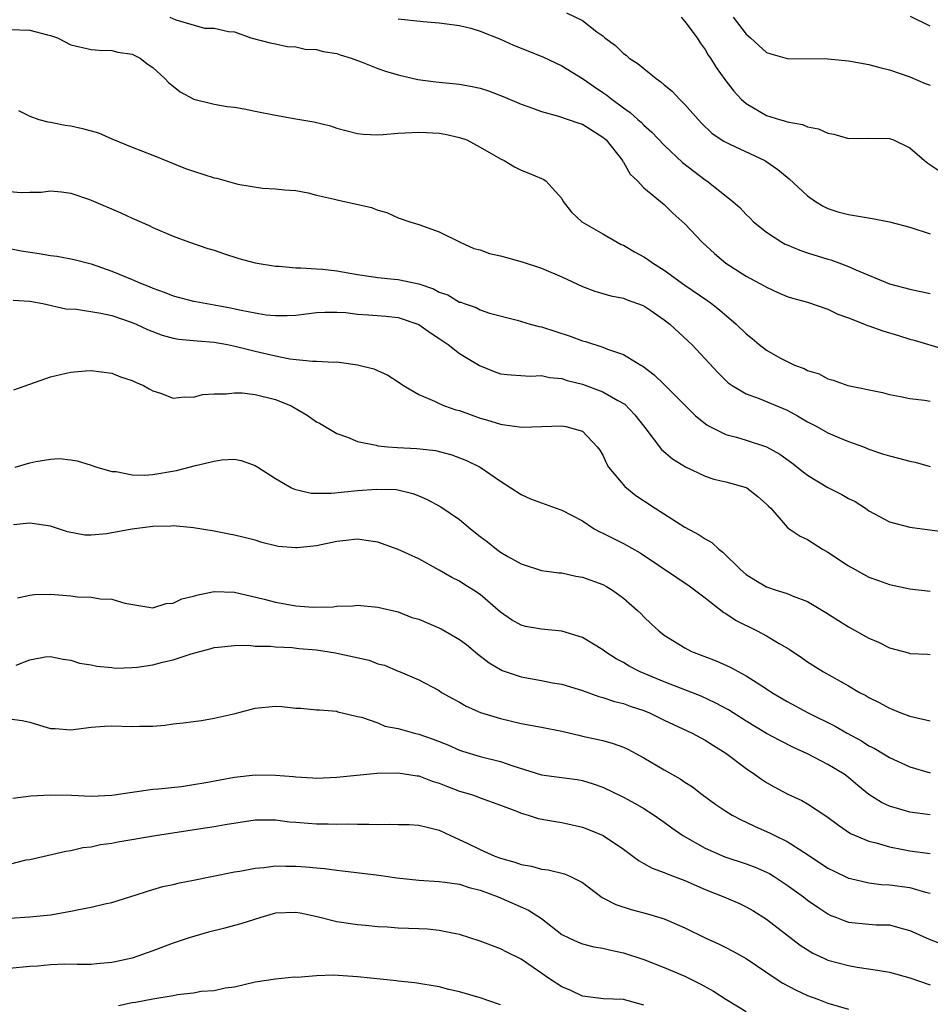
# Model space of a CAD drawing. Units: inches. Extents: x 2601000 to 2604000, y 1527000 to 1530000.
# Drawn here: x 2601850 to 2601939, y 1527643 to 1527739 of the extents above; entities that cross this region are included whole.
import ezdxf

# ---------------------------------------------------------------- set-up
doc = ezdxf.new("R2010")
doc.units = ezdxf.units.IN
doc.header["$MEASUREMENT"] = 0
doc.layers.add('LD26011527_2ft', color=254, linetype='Continuous')

msp = doc.modelspace()

# ---------------------------------------------------------------- linework, layer by layer
at = {"layer": 'LD26011527_2ft'}
for points, elevation in [([(2601903.443, 1527739.443), (2601905, 1527738.687), (2601906.418, 1527737.581), (2601907, 1527737.169), (2601907.186, 1527737), (2601908.236, 1527736.236), (2601909, 1527735.465), (2601909.276, 1527735.276), (2601909.565, 1527735), (2601910.447, 1527734.447), (2601911, 1527733.976), (2601912.202, 1527733), (2601912.672, 1527732.672), (2601913, 1527732.382), (2601913.76, 1527731.76), (2601914.474, 1527731), (2601915, 1527730.473), (2601916.298, 1527729), (2601916.639, 1527728.64), (2601917.663, 1527727.663), (2601918.856, 1527726.856), (2601919, 1527726.776), (2601919.393, 1527726.607), (2601922.82, 1527725), (2601922.933, 1527724.933), (2601924.101, 1527724.102), (2601925, 1527723.36), (2601925.213, 1527723.213), (2601927, 1527721.549), (2601927.779, 1527721), (2601928.523, 1527720.523), (2601929, 1527720.309), (2601929.976, 1527719.976), (2601931, 1527719.716), (2601933.34, 1527719.34), (2601935.008, 1527719.008), (2601937, 1527718.461), (2601939, 1527717.811)], 8082), ([(2601864.677, 1527739), (2601865.252, 1527738.748), (2601868.058, 1527737.943), (2601869, 1527737.945), (2601870.406, 1527737.594), (2601871, 1527737.583), (2601872.583, 1527737), (2601874.483, 1527736.483), (2601875, 1527736.398), (2601876.134, 1527736.135), (2601877, 1527736.093), (2601877.886, 1527735.886), (2601879, 1527735.851), (2601879.652, 1527735.652), (2601881, 1527735.449), (2601881.327, 1527735.327), (2601882.387, 1527735), (2601883.361, 1527734.639), (2601885, 1527733.979), (2601885.741, 1527733.741), (2601887, 1527733.36), (2601888.924, 1527732.924), (2601890.688, 1527732.688), (2601893, 1527732.453), (2601894.239, 1527732.239), (2601895, 1527732.067), (2601895.811, 1527731.811), (2601897.255, 1527731.255), (2601899, 1527730.492), (2601899.767, 1527730.233), (2601901, 1527729.769), (2601902.66, 1527729.34), (2601904.639, 1527728.639), (2601905, 1527728.539), (2601907, 1527727.288), (2601907.325, 1527727), (2601908.908, 1527725), (2601908.931, 1527724.931), (2601909, 1527724.835), (2601909.667, 1527723.667), (2601910.374, 1527723), (2601911, 1527722.336), (2601913, 1527720.689), (2601913.841, 1527719.84), (2601915, 1527718.812), (2601916.716, 1527717), (2601917.909, 1527715.909), (2601919, 1527714.972), (2601921, 1527713.672), (2601922.756, 1527712.756), (2601923, 1527712.597), (2601924.089, 1527712.089), (2601925, 1527711.711), (2601925.519, 1527711.52), (2601927, 1527711.134), (2601929, 1527710.458), (2601929.956, 1527709.956), (2601931, 1527709.601), (2601932.583, 1527709), (2601932.871, 1527708.871), (2601933, 1527708.841), (2601934.349, 1527708.349), (2601935.891, 1527707.891), (2601937, 1527707.528), (2601937.421, 1527707.421), (2601941, 1527706.34)], 8086), ([(2601887, 1527738.839), (2601889.427, 1527738.573), (2601891, 1527738.467), (2601893, 1527738.183), (2601894.085, 1527737.915), (2601895, 1527737.65), (2601897, 1527736.857), (2601898.264, 1527736.264), (2601901.134, 1527735.134), (2601903, 1527734.26), (2601905, 1527733.012), (2601906.188, 1527732.188), (2601907, 1527731.656), (2601907.387, 1527731.387), (2601907.864, 1527731), (2601909, 1527730.148), (2601909.675, 1527729.675), (2601910.426, 1527729), (2601910.739, 1527728.739), (2601911, 1527728.463), (2601911.775, 1527727.775), (2601913, 1527726.503), (2601914.796, 1527724.796), (2601917, 1527723.107), (2601917.168, 1527723), (2601919.685, 1527721), (2601920.387, 1527720.387), (2601921, 1527719.725), (2601921.372, 1527719.373), (2601921.724, 1527719), (2601923, 1527717.973), (2601924.489, 1527717), (2601924.819, 1527716.819), (2601925, 1527716.741), (2601926.233, 1527716.232), (2601927, 1527715.965), (2601929, 1527715.356), (2601929.29, 1527715.29), (2601930.075, 1527715), (2601931, 1527714.645), (2601931.71, 1527714.29), (2601935, 1527712.944), (2601937, 1527712.412), (2601939, 1527711.983)], 8084), ([(2601914.642, 1527739), (2601915, 1527738.581), (2601916.2, 1527737), (2601916.513, 1527736.513), (2601917, 1527735.861), (2601917.302, 1527735.302), (2601917.507, 1527735), (2601918.082, 1527734.082), (2601918.913, 1527732.913), (2601919.782, 1527731.782), (2601920.505, 1527731), (2601921, 1527730.559), (2601923, 1527729.403), (2601924.265, 1527729), (2601924.845, 1527728.846), (2601925, 1527728.772), (2601926.514, 1527728.514), (2601927, 1527728.285), (2601928.077, 1527728.077), (2601929, 1527727.653), (2601929.558, 1527727.559), (2601931, 1527727.146), (2601933, 1527727.169), (2601935, 1527727.146), (2601935.111, 1527727.111), (2601935.415, 1527727), (2601937, 1527726.234), (2601938.428, 1527725), (2601938.744, 1527724.744), (2601939.947, 1527723.947)], 8080), ([(2601919.747, 1527739), (2601921, 1527737.354), (2601921.414, 1527737), (2601922.229, 1527736.229), (2601923, 1527735.564), (2601923.426, 1527735.426), (2601925, 1527734.975), (2601929, 1527734.926), (2601931, 1527734.73), (2601933, 1527734.388), (2601934.072, 1527734.072), (2601935, 1527733.869), (2601937, 1527733.166), (2601938.51, 1527732.51), (2601939, 1527732.359)], 8078), ([(2601939, 1527738.119), (2601937.056, 1527739.056)], 8076), ([(2601849, 1527737.816), (2601851, 1527737.744), (2601852.714, 1527737.286), (2601853, 1527737.226), (2601853.692, 1527737), (2601855, 1527736.314), (2601857, 1527735.833), (2601857.779, 1527735.779), (2601859, 1527735.747), (2601859.599, 1527735.6), (2601861, 1527735.386), (2601861.251, 1527735.251), (2601861.787, 1527735), (2601862.449, 1527734.449), (2601863, 1527734.098), (2601864.195, 1527733), (2601864.574, 1527732.574), (2601865, 1527732.261), (2601865.691, 1527731.691), (2601867.004, 1527731.004), (2601869, 1527730.487), (2601870.279, 1527730.279), (2601871, 1527730.213), (2601871.943, 1527730.057), (2601873, 1527729.823), (2601875, 1527729.412), (2601877, 1527729.08), (2601878.762, 1527728.762), (2601880.37, 1527728.37), (2601881, 1527728.145), (2601883, 1527727.633), (2601883.562, 1527727.562), (2601885, 1527727.516), (2601885.526, 1527727.526), (2601887, 1527727.662), (2601887.69, 1527727.69), (2601889, 1527727.771), (2601889.744, 1527727.744), (2601891, 1527727.663), (2601891.572, 1527727.572), (2601893, 1527727.256), (2601893.689, 1527727), (2601895, 1527726.313), (2601897, 1527725.152), (2601897.339, 1527725), (2601898.376, 1527724.376), (2601899, 1527724.038), (2601899.766, 1527723.766), (2601901, 1527723.225), (2601901.173, 1527723.173), (2601901.436, 1527723), (2601903, 1527721.263), (2601903.12, 1527721), (2601903.944, 1527719.944), (2601904.935, 1527719), (2601907, 1527717.829), (2601908.405, 1527717), (2601908.792, 1527716.792), (2601909, 1527716.706), (2601910.077, 1527716.078), (2601911, 1527715.584), (2601911.36, 1527715.36), (2601911.84, 1527715), (2601913, 1527714.272), (2601915, 1527712.805), (2601917.263, 1527711.264), (2601917.619, 1527711), (2601918.39, 1527710.39), (2601920.026, 1527709), (2601921, 1527708.034), (2601921.581, 1527707.581), (2601922.273, 1527707), (2601923, 1527706.441), (2601924.29, 1527705.71), (2601925, 1527705.33), (2601925.725, 1527705), (2601926.66, 1527704.66), (2601927, 1527704.468), (2601928.127, 1527704.126), (2601929, 1527703.642), (2601929.519, 1527703.519), (2601930.932, 1527703), (2601934.316, 1527702.315), (2601935, 1527702.12), (2601936.071, 1527701.929), (2601937, 1527701.74), (2601938.438, 1527701.562), (2601939, 1527701.451)], 8088), ([(2601849.867, 1527729.867), (2601851, 1527729.316), (2601851.872, 1527729), (2601852.758, 1527728.758), (2601853, 1527728.745), (2601854.455, 1527728.455), (2601855, 1527728.399), (2601856.135, 1527728.135), (2601857.696, 1527727.696), (2601859, 1527727.128), (2601861, 1527726.297), (2601863, 1527725.515), (2601866.22, 1527724.22), (2601867, 1527723.951), (2601869, 1527723.309), (2601869.261, 1527723.261), (2601871.311, 1527722.688), (2601873.725, 1527722.275), (2601875, 1527722.232), (2601875.889, 1527722.111), (2601877, 1527722.046), (2601878.181, 1527721.819), (2601879, 1527721.613), (2601880.772, 1527721.228), (2601881, 1527721.155), (2601882.773, 1527720.773), (2601884.389, 1527720.389), (2601885, 1527720.131), (2601885.896, 1527719.896), (2601887, 1527719.397), (2601888.132, 1527719), (2601889, 1527718.747), (2601891, 1527718.035), (2601893.035, 1527717), (2601894.399, 1527716.399), (2601895, 1527716.247), (2601895.917, 1527715.917), (2601897, 1527715.666), (2601899.1, 1527715.101), (2601901, 1527714.457), (2601903, 1527713.617), (2601905, 1527712.685), (2601906.223, 1527712.223), (2601907.771, 1527711.771), (2601909, 1527711.531), (2601909.376, 1527711.376), (2601910.847, 1527710.848), (2601911, 1527710.787), (2601911.677, 1527710.323), (2601913, 1527709.411), (2601913.529, 1527709), (2601915.347, 1527707.347), (2601915.702, 1527707), (2601918.252, 1527704.252), (2601919.255, 1527703.255), (2601919.633, 1527703), (2601921, 1527702.188), (2601922.277, 1527701.723), (2601925, 1527700.572), (2601926.035, 1527700.035), (2601927, 1527699.462), (2601927.896, 1527699), (2601929, 1527698.364), (2601930.109, 1527697.891), (2601931, 1527697.532), (2601932.458, 1527697), (2601933, 1527696.787), (2601934.325, 1527696.325), (2601935, 1527696.109), (2601935.895, 1527695.895), (2601937, 1527695.605), (2601937.517, 1527695.517), (2601939, 1527695.087)], 8090), ([(2601849, 1527721.962), (2601850.15, 1527721.85), (2601851, 1527721.908), (2601852.09, 1527721.91), (2601853, 1527722.025), (2601854.079, 1527721.921), (2601855, 1527721.79), (2601856.808, 1527721.192), (2601857, 1527721.113), (2601859.888, 1527719.888), (2601861, 1527719.347), (2601862.643, 1527718.643), (2601863, 1527718.447), (2601865, 1527717.597), (2601866.589, 1527717), (2601868.403, 1527716.403), (2601869, 1527716.222), (2601869.908, 1527715.908), (2601871.428, 1527715.428), (2601873, 1527714.981), (2601875, 1527714.65), (2601875.351, 1527714.649), (2601877, 1527714.494), (2601877.491, 1527714.509), (2601879, 1527714.41), (2601879.638, 1527714.362), (2601881, 1527714.217), (2601883, 1527713.851), (2601884.348, 1527713.652), (2601885, 1527713.54), (2601886.597, 1527713.403), (2601887, 1527713.352), (2601889, 1527712.931), (2601890.433, 1527712.433), (2601891, 1527712.134), (2601891.846, 1527711.846), (2601893, 1527711.157), (2601893.129, 1527711.129), (2601893.442, 1527711), (2601894.61, 1527710.61), (2601895, 1527710.387), (2601895.925, 1527710.075), (2601898.627, 1527709.373), (2601899.892, 1527709), (2601900.767, 1527708.767), (2601901, 1527708.728), (2601903.809, 1527707.809), (2601905, 1527707.36), (2601905.287, 1527707.287), (2601907, 1527706.738), (2601907.46, 1527706.54), (2601909, 1527706.028), (2601910.702, 1527705), (2601910.902, 1527704.902), (2601912.026, 1527704.026), (2601913, 1527703.088), (2601916.037, 1527700.038), (2601917.166, 1527699.166), (2601917.463, 1527699), (2601919, 1527698.22), (2601920.061, 1527697.939), (2601921, 1527697.654), (2601923, 1527697.008), (2601924.284, 1527696.285), (2601925.454, 1527695.454), (2601926.559, 1527694.559), (2601927, 1527694.237), (2601929, 1527693.037), (2601930.341, 1527692.341), (2601931, 1527691.957), (2601931.652, 1527691.652), (2601932.659, 1527691), (2601933, 1527690.753), (2601935, 1527689.685), (2601937, 1527689.138), (2601940.656, 1527688.656)], 8092), ([(2601849, 1527716.401), (2601850.151, 1527716.151), (2601851.906, 1527715.906), (2601853, 1527715.703), (2601853.646, 1527715.646), (2601855.325, 1527715.325), (2601857, 1527714.891), (2601859, 1527714.188), (2601861, 1527713.361), (2601861.815, 1527713), (2601862.665, 1527712.665), (2601863, 1527712.518), (2601864.127, 1527712.127), (2601865, 1527711.762), (2601867, 1527711.24), (2601867.201, 1527711.201), (2601868.279, 1527711), (2601869, 1527710.89), (2601870.594, 1527710.594), (2601871.638, 1527710.362), (2601873, 1527710.095), (2601874.079, 1527709.921), (2601875, 1527709.827), (2601876.156, 1527709.844), (2601877, 1527709.89), (2601879, 1527710.134), (2601879.824, 1527710.176), (2601881, 1527710.171), (2601881.88, 1527710.12), (2601883, 1527709.987), (2601884.085, 1527709.915), (2601885.776, 1527709.776), (2601887, 1527709.631), (2601889, 1527708.975), (2601890.152, 1527708.152), (2601891, 1527707.597), (2601891.872, 1527707), (2601893, 1527706.139), (2601894.939, 1527704.939), (2601896.37, 1527704.37), (2601897, 1527704.147), (2601898.036, 1527704.037), (2601899.923, 1527703.922), (2601901, 1527703.969), (2601901.782, 1527703.782), (2601903, 1527703.667), (2601903.501, 1527703.501), (2601905, 1527703.115), (2601907, 1527702.388), (2601908.466, 1527701.534), (2601909.159, 1527701.159), (2601910.135, 1527700.135), (2601911.108, 1527698.892), (2601912.731, 1527696.731), (2601913.813, 1527695.813), (2601915.059, 1527695.059), (2601917, 1527694.121), (2601917.836, 1527693.836), (2601919, 1527693.573), (2601921, 1527693.04), (2601921.074, 1527693), (2601922.154, 1527692.154), (2601923, 1527691.407), (2601923.189, 1527691.189), (2601923.399, 1527691), (2601925, 1527689.138), (2601925.191, 1527689), (2601926.283, 1527688.283), (2601927, 1527687.931), (2601928.475, 1527687), (2601929, 1527686.712), (2601931, 1527685.381), (2601931.651, 1527685), (2601933, 1527684.276), (2601933.921, 1527683.921), (2601935, 1527683.534), (2601937, 1527683.117), (2601939, 1527682.899)], 8094), ([(2601849.35, 1527711.35), (2601851, 1527711.248), (2601852.246, 1527711), (2601854.502, 1527710.502), (2601855.542, 1527710.458), (2601857.918, 1527710.082), (2601859, 1527709.835), (2601861, 1527709.17), (2601861.396, 1527709), (2601862.478, 1527708.478), (2601863.923, 1527707.923), (2601865, 1527707.641), (2601865.542, 1527707.542), (2601867.36, 1527707.36), (2601869, 1527707.237), (2601870.314, 1527707), (2601871.176, 1527706.824), (2601873, 1527706.343), (2601875, 1527705.884), (2601876.395, 1527705.605), (2601878.625, 1527705.375), (2601879, 1527705.393), (2601880.713, 1527705.287), (2601881, 1527705.302), (2601883, 1527705.032), (2601883.143, 1527705), (2601884.621, 1527704.621), (2601885.996, 1527703.996), (2601887, 1527703.369), (2601887.205, 1527703.205), (2601887.508, 1527703), (2601889, 1527702.12), (2601890.526, 1527701.474), (2601891, 1527701.224), (2601891.533, 1527701), (2601892.634, 1527700.633), (2601893, 1527700.543), (2601894.12, 1527700.12), (2601895, 1527699.815), (2601895.634, 1527699.634), (2601897, 1527699.209), (2601897.198, 1527699.198), (2601899.064, 1527698.936), (2601903, 1527699.06), (2601903.384, 1527699), (2601905, 1527698.535), (2601906.453, 1527697), (2601906.692, 1527696.692), (2601907, 1527696.187), (2601907.361, 1527695.361), (2601907.556, 1527695), (2601909.138, 1527693.137), (2601910.234, 1527692.234), (2601912.112, 1527691), (2601915, 1527689.153), (2601916.406, 1527688.406), (2601917, 1527688.009), (2601917.661, 1527687.661), (2601918.335, 1527687), (2601918.72, 1527686.72), (2601920.435, 1527685), (2601921, 1527684.508), (2601921.936, 1527683.936), (2601923, 1527683.322), (2601923.95, 1527683), (2601925, 1527682.667), (2601925.584, 1527682.416), (2601927, 1527681.873), (2601928.797, 1527680.796), (2601931, 1527679.397), (2601933, 1527678.307), (2601933.921, 1527677.92), (2601935, 1527677.362), (2601936.858, 1527676.858), (2601937, 1527676.804), (2601938.739, 1527676.739), (2601939, 1527676.696)], 8096), ([(2601849.424, 1527702.576), (2601853, 1527703.851), (2601854.106, 1527704.106), (2601855, 1527704.288), (2601856.442, 1527704.442), (2601857, 1527704.457), (2601859, 1527704.209), (2601859.856, 1527703.856), (2601861, 1527703.493), (2601861.321, 1527703.321), (2601862.099, 1527703), (2601862.659, 1527702.659), (2601863, 1527702.473), (2601863.766, 1527702.234), (2601865, 1527701.769), (2601866.103, 1527701.897), (2601867, 1527701.864), (2601867.874, 1527702.125), (2601869, 1527702.198), (2601870.172, 1527702.172), (2601871, 1527702.294), (2601871.731, 1527702.269), (2601873, 1527702.122), (2601875, 1527701.614), (2601876.532, 1527701), (2601878.095, 1527700.095), (2601879, 1527699.458), (2601879.302, 1527699.302), (2601881, 1527698.299), (2601882.054, 1527697.946), (2601883, 1527697.523), (2601884.845, 1527697.155), (2601885, 1527697.101), (2601885.972, 1527697), (2601886.925, 1527696.925), (2601888.829, 1527696.829), (2601890.633, 1527696.632), (2601892.224, 1527696.225), (2601893.663, 1527695.663), (2601895.002, 1527695), (2601897, 1527693.634), (2601899, 1527692.336), (2601899.92, 1527691.92), (2601901, 1527691.514), (2601902.431, 1527691), (2601903, 1527690.815), (2601905, 1527689.768), (2601906.152, 1527689), (2601906.695, 1527688.695), (2601907, 1527688.563), (2601908.03, 1527688.03), (2601909, 1527687.568), (2601910.643, 1527686.643), (2601914.24, 1527684.24), (2601915.428, 1527683.428), (2601917, 1527682.244), (2601918.814, 1527680.814), (2601919, 1527680.716), (2601920.015, 1527680.015), (2601922.094, 1527679), (2601923, 1527678.518), (2601924.237, 1527677.763), (2601925.212, 1527677.212), (2601926.404, 1527676.403), (2601927, 1527675.977), (2601928.562, 1527675), (2601931, 1527673.625), (2601932.078, 1527673), (2601932.685, 1527672.685), (2601933, 1527672.495), (2601934.006, 1527672.006), (2601935, 1527671.462), (2601935.338, 1527671.337), (2601936.135, 1527671), (2601937, 1527670.678), (2601937.437, 1527670.564), (2601939, 1527670.216)], 8098), ([(2601849.551, 1527695), (2601851, 1527695.431), (2601851.579, 1527695.579), (2601853, 1527695.793), (2601853.855, 1527695.855), (2601855, 1527695.731), (2601855.625, 1527695.625), (2601857, 1527695.201), (2601857.136, 1527695.136), (2601857.524, 1527695), (2601859, 1527694.587), (2601859.414, 1527694.586), (2601861, 1527694.26), (2601862.218, 1527694.218), (2601863, 1527694.299), (2601865.322, 1527694.678), (2601867.189, 1527695.189), (2601869, 1527695.602), (2601869.721, 1527695.721), (2601871, 1527695.782), (2601871.653, 1527695.653), (2601873, 1527695.187), (2601873.261, 1527695), (2601875, 1527693.891), (2601876.56, 1527693), (2601876.855, 1527692.855), (2601878.486, 1527692.486), (2601879, 1527692.463), (2601880.469, 1527692.469), (2601883, 1527692.726), (2601884.875, 1527692.876), (2601886.817, 1527692.817), (2601888.428, 1527692.428), (2601889, 1527692.215), (2601889.84, 1527691.84), (2601891.151, 1527691.151), (2601893, 1527689.887), (2601894.054, 1527689), (2601895, 1527688.235), (2601895.71, 1527687.71), (2601896.607, 1527687), (2601897, 1527686.716), (2601897.717, 1527686.283), (2601899, 1527685.572), (2601901, 1527684.929), (2601902.691, 1527684.691), (2601903, 1527684.675), (2601904.364, 1527684.363), (2601905, 1527684.277), (2601907, 1527683.531), (2601907.346, 1527683.346), (2601907.925, 1527683), (2601909, 1527682.199), (2601910.374, 1527681), (2601910.694, 1527680.694), (2601911, 1527680.375), (2601911.703, 1527679.704), (2601912.474, 1527679), (2601913, 1527678.607), (2601915, 1527677.35), (2601915.669, 1527677), (2601918.082, 1527676.082), (2601919.454, 1527675.455), (2601920.279, 1527675), (2601921, 1527674.629), (2601922.069, 1527673.931), (2601923, 1527673.348), (2601923.507, 1527673), (2601925, 1527672.113), (2601927.06, 1527671), (2601929.692, 1527669.692), (2601930.876, 1527669), (2601932.265, 1527668.266), (2601933, 1527667.785), (2601933.529, 1527667.528), (2601934.423, 1527667), (2601935, 1527666.632), (2601937, 1527665.725), (2601939, 1527665.127)], 8100), ([(2601939, 1527661.02), (2601937, 1527661.283), (2601936.582, 1527661.418), (2601935, 1527661.872), (2601934.224, 1527662.224), (2601933, 1527663.014), (2601931.91, 1527663.91), (2601931, 1527664.685), (2601930.567, 1527665), (2601929, 1527665.963), (2601927, 1527667.003), (2601925.619, 1527667.619), (2601924.283, 1527668.283), (2601923, 1527668.984), (2601921, 1527670.195), (2601919.284, 1527671.284), (2601917.988, 1527671.987), (2601916.614, 1527672.614), (2601913, 1527674.024), (2601910.657, 1527675), (2601909.567, 1527675.567), (2601909, 1527675.916), (2601908.287, 1527676.287), (2601907.202, 1527677), (2601907, 1527677.159), (2601905, 1527678.357), (2601903, 1527678.966), (2601901, 1527679.164), (2601899.448, 1527679.448), (2601899, 1527679.556), (2601898.08, 1527680.08), (2601897, 1527680.838), (2601895, 1527682.573), (2601894.362, 1527683), (2601893.517, 1527683.517), (2601893, 1527683.862), (2601892.239, 1527684.239), (2601891, 1527684.957), (2601889, 1527686.048), (2601887, 1527686.98), (2601885, 1527687.685), (2601883.859, 1527687.859), (2601883, 1527687.967), (2601881.86, 1527687.86), (2601881, 1527687.753), (2601879, 1527687.336), (2601877.123, 1527687.123), (2601877, 1527687.115), (2601875.275, 1527687.275), (2601875, 1527687.324), (2601873.663, 1527687.663), (2601873, 1527687.862), (2601871, 1527688.378), (2601870.465, 1527688.465), (2601869, 1527688.75), (2601867, 1527689.088), (2601865, 1527689.266), (2601864.761, 1527689.239), (2601863, 1527689.207), (2601861, 1527688.953), (2601859, 1527688.579), (2601858.503, 1527688.503), (2601857, 1527688.359), (2601856.368, 1527688.368), (2601854.677, 1527688.677), (2601853.798, 1527689), (2601853, 1527689.252), (2601851, 1527689.535), (2601849.383, 1527689.383)], 8102), ([(2601849.775, 1527682.225), (2601851, 1527682.492), (2601851.442, 1527682.558), (2601853, 1527682.594), (2601855, 1527682.436), (2601855.655, 1527682.345), (2601857, 1527682.302), (2601857.871, 1527682.128), (2601859, 1527682.111), (2601860.282, 1527681.718), (2601863, 1527681.272), (2601864.318, 1527681.682), (2601865, 1527681.719), (2601865.855, 1527682.145), (2601867, 1527682.413), (2601867.452, 1527682.548), (2601869, 1527682.858), (2601871, 1527682.801), (2601873.902, 1527682.098), (2601875, 1527681.805), (2601877, 1527681.466), (2601878.679, 1527681.321), (2601880.648, 1527681.352), (2601881, 1527681.414), (2601882.549, 1527681.451), (2601883, 1527681.51), (2601885, 1527681.339), (2601887, 1527680.856), (2601888.327, 1527680.327), (2601889, 1527680.151), (2601891.201, 1527679.201), (2601893, 1527678.16), (2601893.666, 1527677.666), (2601894.751, 1527676.751), (2601895.877, 1527675.877), (2601897, 1527675.219), (2601897.151, 1527675.151), (2601899, 1527674.508), (2601901, 1527674.148), (2601902.06, 1527673.94), (2601903, 1527673.787), (2601905, 1527673.175), (2601906.606, 1527672.606), (2601907, 1527672.508), (2601908.121, 1527672.121), (2601909, 1527671.919), (2601909.665, 1527671.665), (2601911, 1527671.229), (2601911.548, 1527671), (2601913, 1527670.285), (2601915.73, 1527669), (2601917, 1527668.322), (2601917.802, 1527667.802), (2601919, 1527667.071), (2601921, 1527665.543), (2601921.804, 1527665), (2601922.499, 1527664.499), (2601923, 1527664.183), (2601923.752, 1527663.752), (2601925, 1527663.087), (2601926.429, 1527662.429), (2601927, 1527662.096), (2601928.88, 1527660.88), (2601930.013, 1527660.013), (2601931.216, 1527659.216), (2601933, 1527658.452), (2601933.718, 1527658.282), (2601935, 1527657.891), (2601936.348, 1527657.652), (2601937, 1527657.514), (2601939, 1527657.235)], 8104), ([(2601849.654, 1527675.654), (2601851, 1527676.185), (2601852.476, 1527676.476), (2601853, 1527676.512), (2601854.24, 1527676.24), (2601855, 1527676.14), (2601855.861, 1527675.861), (2601857, 1527675.702), (2601857.549, 1527675.549), (2601859, 1527675.419), (2601859.372, 1527675.372), (2601861, 1527675.42), (2601861.466, 1527675.466), (2601863, 1527675.702), (2601863.957, 1527675.957), (2601865, 1527676.186), (2601866.766, 1527676.766), (2601868.705, 1527677.295), (2601869, 1527677.395), (2601869.405, 1527677.405), (2601871, 1527677.595), (2601872.393, 1527677.607), (2601873, 1527677.529), (2601874.498, 1527677.502), (2601875, 1527677.444), (2601876.627, 1527677.373), (2601877.295, 1527677.295), (2601879, 1527677.148), (2601880.856, 1527676.856), (2601881, 1527676.846), (2601884.14, 1527676.14), (2601885, 1527675.777), (2601885.657, 1527675.657), (2601887, 1527675.062), (2601887.19, 1527675), (2601889, 1527674.235), (2601891, 1527673.167), (2601891.235, 1527673), (2601892.351, 1527672.351), (2601893, 1527672.025), (2601893.639, 1527671.638), (2601895.033, 1527671.033), (2601897, 1527670.429), (2601899, 1527669.96), (2601901, 1527669.602), (2601903, 1527669.211), (2601904.771, 1527668.771), (2601905, 1527668.733), (2601907, 1527668.279), (2601908.011, 1527668.011), (2601909, 1527667.647), (2601909.448, 1527667.448), (2601911, 1527666.599), (2601913, 1527665.411), (2601914.544, 1527664.544), (2601915, 1527664.223), (2601915.749, 1527663.749), (2601916.717, 1527663), (2601918.042, 1527662.043), (2601919, 1527661.401), (2601919.647, 1527661), (2601920.526, 1527660.526), (2601921, 1527660.317), (2601921.886, 1527659.886), (2601923.277, 1527659.277), (2601923.794, 1527659), (2601925, 1527658.41), (2601927, 1527657.138), (2601929, 1527655.819), (2601929.54, 1527655.54), (2601931, 1527654.828), (2601931.205, 1527654.795), (2601933, 1527654.371), (2601934.224, 1527654.224), (2601935, 1527654.199), (2601937, 1527653.915), (2601938.519, 1527653.481), (2601939, 1527653.376)], 8106), ([(2601849, 1527670.427), (2601850.256, 1527670.256), (2601851, 1527670.098), (2601852.345, 1527669.655), (2601853, 1527669.471), (2601853.451, 1527669.451), (2601855, 1527669.325), (2601857, 1527669.606), (2601858.302, 1527669.698), (2601859, 1527669.73), (2601861, 1527669.662), (2601861.693, 1527669.693), (2601863, 1527669.707), (2601864.198, 1527669.802), (2601865, 1527669.92), (2601865.99, 1527670.01), (2601867, 1527670.165), (2601867.756, 1527670.244), (2601869, 1527670.461), (2601871.054, 1527670.946), (2601873, 1527671.463), (2601875, 1527671.638), (2601875.605, 1527671.605), (2601877, 1527671.462), (2601877.468, 1527671.468), (2601879, 1527671.298), (2601879.294, 1527671.294), (2601881, 1527671.159), (2601881.108, 1527671.108), (2601881.507, 1527671), (2601883, 1527670.655), (2601883.413, 1527670.587), (2601885, 1527670.008), (2601885.693, 1527669.693), (2601887, 1527669.456), (2601888.585, 1527669), (2601889, 1527668.897), (2601890.413, 1527668.413), (2601891.856, 1527667.856), (2601893, 1527667.352), (2601893.265, 1527667.265), (2601895, 1527666.742), (2601897, 1527666.237), (2601898.187, 1527665.814), (2601901, 1527664.95), (2601902.723, 1527664.723), (2601904.471, 1527664.471), (2601905, 1527664.375), (2601906.063, 1527664.063), (2601907, 1527663.725), (2601909, 1527662.766), (2601910.143, 1527662.144), (2601911, 1527661.656), (2601912.013, 1527661), (2601913, 1527660.301), (2601913.749, 1527659.749), (2601914.825, 1527659), (2601917, 1527657.78), (2601918.922, 1527656.922), (2601921, 1527656.236), (2601921.898, 1527655.898), (2601923, 1527655.432), (2601923.283, 1527655.283), (2601923.742, 1527655), (2601925, 1527654.161), (2601926.595, 1527653), (2601927, 1527652.689), (2601927.993, 1527651.993), (2601929, 1527651.338), (2601929.229, 1527651.229), (2601929.826, 1527651), (2601930.654, 1527650.653), (2601931, 1527650.533), (2601933, 1527650.34), (2601933.715, 1527650.285), (2601935, 1527650.266), (2601936.017, 1527649.983), (2601937, 1527649.732), (2601938.884, 1527648.884), (2601941, 1527648.051)], 8108), ([(2601849.337, 1527662.663), (2601851.103, 1527662.898), (2601853, 1527662.993), (2601855.061, 1527662.939), (2601857, 1527662.856), (2601859, 1527662.938), (2601861, 1527663.246), (2601863, 1527663.531), (2601863.565, 1527663.565), (2601865.807, 1527663.806), (2601867, 1527663.983), (2601868.177, 1527664.177), (2601871, 1527664.714), (2601873, 1527664.931), (2601875, 1527664.905), (2601876.766, 1527664.766), (2601877, 1527664.729), (2601878.649, 1527664.649), (2601879, 1527664.611), (2601881, 1527664.694), (2601884.902, 1527665.098), (2601887, 1527665.145), (2601888.847, 1527664.847), (2601889, 1527664.838), (2601890.315, 1527664.316), (2601891, 1527664.135), (2601891.803, 1527663.803), (2601893, 1527663.353), (2601894.167, 1527663), (2601894.788, 1527662.788), (2601895, 1527662.685), (2601897, 1527661.969), (2601898.646, 1527661.354), (2601899, 1527661.201), (2601899.706, 1527661), (2601900.68, 1527660.679), (2601902.366, 1527660.365), (2601903, 1527660.291), (2601905, 1527659.829), (2601905.604, 1527659.604), (2601907.028, 1527659), (2601909, 1527657.683), (2601909.936, 1527657), (2601910.53, 1527656.53), (2601911, 1527656.285), (2601911.805, 1527655.805), (2601913, 1527655.404), (2601913.269, 1527655.269), (2601915, 1527654.615), (2601917, 1527653.724), (2601918.824, 1527653), (2601920.352, 1527652.352), (2601921, 1527652.043), (2601921.665, 1527651.665), (2601923, 1527650.824), (2601926.287, 1527648.287), (2601927.51, 1527647.51), (2601928.59, 1527647), (2601929, 1527646.82), (2601931, 1527646.297), (2601931.851, 1527646.149), (2601933.854, 1527645.854), (2601935, 1527645.63), (2601937, 1527645.098), (2601939, 1527644.406)], 8110), ([(2601849, 1527656.2), (2601850.621, 1527656.621), (2601851, 1527656.669), (2601854.521, 1527657.479), (2601855, 1527657.534), (2601856.182, 1527657.818), (2601857, 1527657.89), (2601857.889, 1527658.111), (2601859, 1527658.249), (2601859.607, 1527658.393), (2601863.258, 1527659), (2601867.702, 1527659.702), (2601869, 1527659.892), (2601870.091, 1527660.091), (2601873, 1527660.532), (2601874.523, 1527660.523), (2601875, 1527660.537), (2601876.355, 1527660.355), (2601877, 1527660.311), (2601878.196, 1527660.196), (2601879, 1527660.147), (2601880.149, 1527660.149), (2601881, 1527660.123), (2601882.154, 1527660.154), (2601883, 1527660.115), (2601884.127, 1527660.127), (2601885, 1527660.067), (2601886.106, 1527660.106), (2601887, 1527660.077), (2601888.069, 1527660.069), (2601889, 1527660.031), (2601889.813, 1527659.813), (2601891, 1527659.541), (2601892.092, 1527659), (2601893.749, 1527658.251), (2601895, 1527657.643), (2601896.432, 1527657), (2601897, 1527656.779), (2601898.394, 1527656.394), (2601899, 1527656.163), (2601900.012, 1527656.012), (2601901, 1527655.721), (2601901.661, 1527655.661), (2601903.247, 1527655.248), (2601903.839, 1527655), (2601905, 1527654.409), (2601906.935, 1527652.935), (2601908.249, 1527652.25), (2601909.77, 1527651.77), (2601911.347, 1527651.347), (2601913, 1527650.859), (2601915, 1527649.979), (2601916.986, 1527649), (2601918.37, 1527648.37), (2601919, 1527648.057), (2601919.696, 1527647.695), (2601921, 1527646.967), (2601923.919, 1527645), (2601924.581, 1527644.581), (2601925.891, 1527643.891), (2601927, 1527643.37), (2601928.018, 1527643), (2601929, 1527642.602), (2601931, 1527642.029)], 8112), ([(2601849, 1527650.935), (2601851, 1527651.065), (2601853, 1527651.254), (2601855, 1527651.603), (2601855.786, 1527651.786), (2601857, 1527652.001), (2601858.337, 1527652.338), (2601859, 1527652.461), (2601860.749, 1527653), (2601863, 1527653.735), (2601863.979, 1527654.02), (2601865, 1527654.218), (2601865.628, 1527654.371), (2601867, 1527654.628), (2601868.76, 1527655), (2601871, 1527655.448), (2601871.529, 1527655.529), (2601873, 1527655.818), (2601873.875, 1527655.876), (2601875, 1527656.025), (2601876.001, 1527656.001), (2601877, 1527656.007), (2601877.95, 1527655.95), (2601879, 1527655.836), (2601879.778, 1527655.778), (2601881, 1527655.606), (2601881.551, 1527655.55), (2601885.114, 1527655.114), (2601886.865, 1527654.865), (2601889, 1527654.63), (2601891, 1527654.506), (2601891.548, 1527654.452), (2601893, 1527654.254), (2601893.938, 1527653.938), (2601895, 1527653.661), (2601896.755, 1527653), (2601899.721, 1527651.721), (2601901, 1527650.884), (2601903, 1527649.342), (2601903.673, 1527649), (2601904.572, 1527648.572), (2601905, 1527648.401), (2601906.12, 1527648.12), (2601907, 1527647.993), (2601907.785, 1527647.784), (2601909, 1527647.551), (2601911, 1527646.879), (2601913, 1527646.107), (2601915, 1527645.249), (2601916.506, 1527644.506), (2601917.797, 1527643.797), (2601919.018, 1527643), (2601921, 1527641.816)], 8114), ([(2601911, 1527642.429), (2601909, 1527642.969), (2601907.049, 1527643.049), (2601905, 1527643.304), (2601903.861, 1527643.861), (2601903, 1527644.212), (2601901.771, 1527645), (2601899, 1527646.914), (2601897.607, 1527647.607), (2601897, 1527647.928), (2601895, 1527648.673), (2601893, 1527649.312), (2601892.621, 1527649.379), (2601891, 1527649.731), (2601889.848, 1527649.848), (2601889, 1527649.898), (2601887, 1527649.963), (2601885.964, 1527650.036), (2601885, 1527650.071), (2601883.797, 1527650.203), (2601883, 1527650.267), (2601881, 1527650.581), (2601879.072, 1527651.071), (2601877.419, 1527651.419), (2601877, 1527651.493), (2601875, 1527651.411), (2601873.56, 1527651), (2601871.615, 1527650.385), (2601871, 1527650.209), (2601869.903, 1527649.903), (2601868.445, 1527649.554), (2601866.567, 1527649), (2601865, 1527648.487), (2601863, 1527647.723), (2601861, 1527647.007), (2601859.338, 1527646.662), (2601859, 1527646.579), (2601857.533, 1527646.467), (2601857, 1527646.41), (2601855.602, 1527646.399), (2601854.416, 1527646.416), (2601853, 1527646.354), (2601851.762, 1527646.238), (2601851, 1527646.202), (2601849, 1527645.999)], 8116), ([(2601897, 1527642.458), (2601895, 1527643.127), (2601893, 1527643.727), (2601891.958, 1527643.958), (2601891, 1527644.199), (2601888.61, 1527644.61), (2601887, 1527644.778), (2601886.814, 1527644.814), (2601883, 1527645.196), (2601880.661, 1527645.339), (2601879, 1527645.291), (2601877.132, 1527645.132), (2601876.852, 1527645.148), (2601875, 1527644.954), (2601873, 1527644.663), (2601871, 1527644.192), (2601870.093, 1527644.093), (2601869, 1527643.834), (2601867.752, 1527643.753), (2601867, 1527643.603), (2601865.419, 1527643.419), (2601865, 1527643.33), (2601863.001, 1527643.001), (2601861.317, 1527642.683), (2601861, 1527642.645), (2601859.643, 1527642.357)], 8118)]:
    msp.add_lwpolyline(points, dxfattribs=dict(at, elevation=elevation))

doc.saveas('drawing.dxf')
